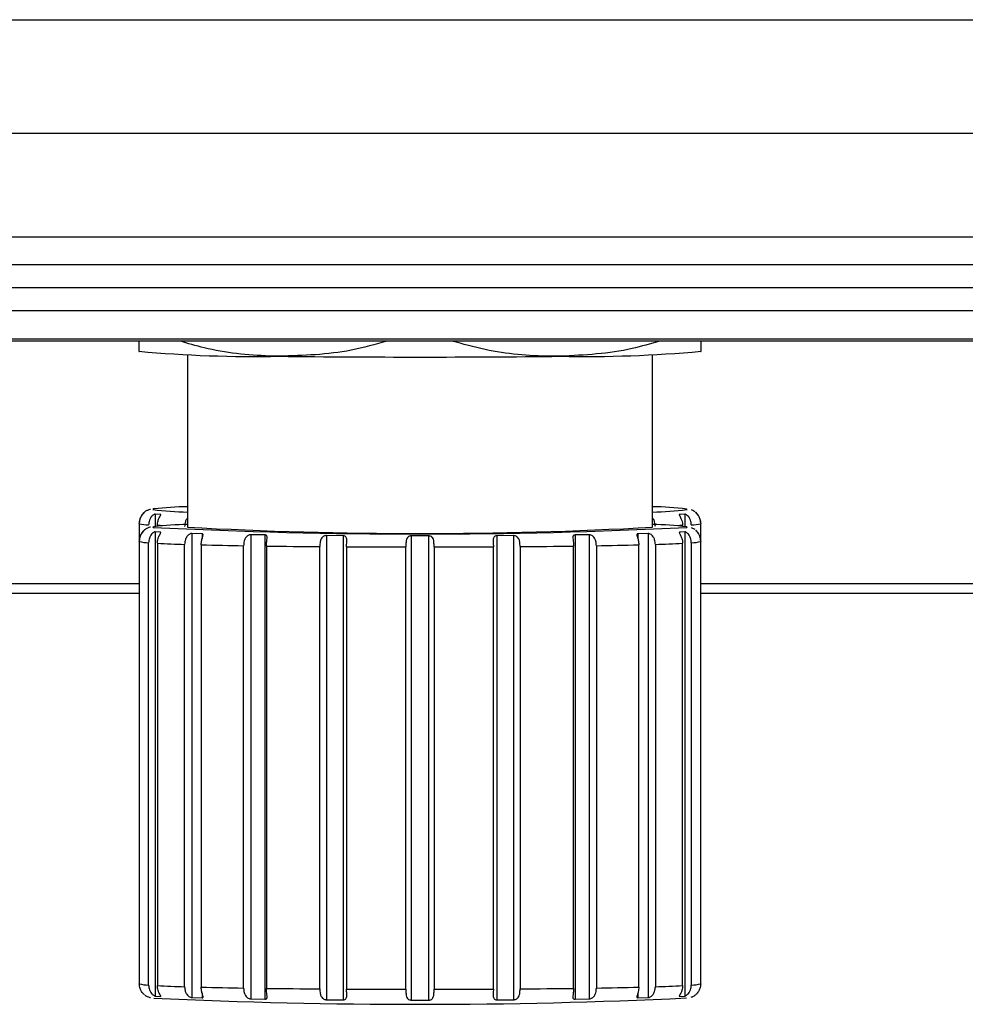
# Model space of a CAD drawing. Units: inches. Extents: x 0.1 to 16.9, y 0.1 to 10.9.
# Drawn here: x 11.4 to 11.5, y 6.4 to 6.5 of the extents above; entities that cross this region are included whole.
import ezdxf

# ---------------------------------------------------------------- set-up
doc = ezdxf.new("R2010")
doc.units = ezdxf.units.IN
doc.header["$MEASUREMENT"] = 0

msp = doc.modelspace()

# ---------------------------------------------------------------- linework, layer by layer
at = {"color": 7, "linetype": 'Continuous', "lineweight": 25}
for p, q in [((11.22945408401509, 6.511134491537375), (11.64704856107577, 6.511134491537376)), ((11.22945408401509, 6.499826233629062), (11.64704856107578, 6.499826233629059)), ((11.22515785725627, 6.489517579675431), (11.65134478783459, 6.489517579675432)), ((11.65134478783459, 6.486713131714169), (11.22515785725627, 6.486713131714174)), ((11.17938927140443, 6.484441277148013), (11.69711337368644, 6.484441277148012)), ((11.17938927140442, 6.482176318511709), (11.69711337368644, 6.482176318511712)), ((11.70000512987656, 6.479123831530331), (11.1764975152143, 6.479123831530337)), ((11.17671577002363, 6.479324295201859), (11.69978687506724, 6.479324295201855)), ((11.46025132254544, 6.478085873441128), (11.4602686399879, 6.478075883453456)), ((11.51623400510299, 6.478075883453456), (11.51625132254544, 6.478085873441128)), ((11.46508465587878, 6.477776658853799), (11.46508465587878, 6.460574480332277)), ((11.51141798921211, 6.460574480332277), (11.51141798921211, 6.477776658853799)), ((11.51485132254544, 6.46235058532626), (11.51481362141757, 6.462379322207298)), ((11.51483410178586, 6.462331159824353), (11.51485132254544, 6.46235058532626)), ((11.46239827844008, 6.461852207887158), (11.4618640866231, 6.461885579851804)), ((11.4618640866231, 6.461885579851804), (11.4618640866231, 6.460642634962755)), ((11.46239827844008, 6.461852207887158), (11.46239827844008, 6.46177365328322)), ((11.51463855846779, 6.461885579851804), (11.51410436665081, 6.461852207887158)), ((11.51410436665081, 6.461852207887158), (11.51410436665081, 6.461770912598066)), ((11.51463855846779, 6.461885579851804), (11.51463855846779, 6.460642634962755)), ((11.46028628728142, 6.460922479280101), (11.46028628728142, 6.459203163269675)), ((11.46208726431096, 6.460748457402283), (11.46208726431096, 6.460671832116889)), ((11.51441538077993, 6.460671832116889), (11.51441538077993, 6.460748457402283)), ((11.51485132254544, 6.460574480332277), (11.51481362141757, 6.460603217213315)), ((11.51483410178586, 6.460555054830371), (11.51485132254544, 6.460574480332277)), ((11.51621635780947, 6.459203163269673), (11.51621635780947, 6.460922479280101)), ((11.46239827844008, 6.460076102893175), (11.46186408662309, 6.460109474857822)), ((11.46186408662309, 6.460109474857822), (11.46186408662309, 6.413862973590994)), ((11.46239827844008, 6.460076102893175), (11.46239827844008, 6.459997548289237)), ((11.46654025093688, 6.459923187035947), (11.4655241577199, 6.459951574924651)), ((11.4655241577199, 6.459951574924651), (11.4655241577199, 6.413705073657824)), ((11.46654025093688, 6.459923187035947), (11.46654025093688, 6.45940269056638)), ((11.47280745439266, 6.459803736072158), (11.47140892205929, 6.459824361080582)), ((11.47140892205929, 6.459824361080582), (11.47140892205929, 6.413577859813754)), ((11.47280745439266, 6.459803736072158), (11.47280745439266, 6.413557234805331)), ((11.48058641126699, 6.459729442694406), (11.47894233790617, 6.459740285903021)), ((11.47894233790617, 6.459740285903021), (11.47894233790617, 6.413493784636194)), ((11.48058641126699, 6.459729442694406), (11.48058641126699, 6.413482941427578)), ((11.48738698202906, 6.459707579256136), (11.48738698202906, 6.413461077989307)), ((11.48911566306177, 6.459707579256139), (11.48911566306183, 6.41346107798931)), ((11.49756030718471, 6.459740285903021), (11.4959162338239, 6.459729442694406)), ((11.4959162338239, 6.459729442694406), (11.4959162338239, 6.413482941427578)), ((11.49756030718471, 6.459740285903021), (11.49756030718471, 6.413493784636194)), ((11.5050937230316, 6.459824361080582), (11.50369519069823, 6.459803736072158)), ((11.50369519069823, 6.459803736072158), (11.50369519069823, 6.413557234805331)), ((11.5050937230316, 6.459824361080582), (11.5050937230316, 6.413577859813754)), ((11.51097848737099, 6.459951574924651), (11.50996239415401, 6.459923187035947)), ((11.50996239415401, 6.459923187035947), (11.50996239415401, 6.459403871127952)), ((11.51097848737099, 6.459951574924651), (11.51097848737099, 6.413705073657824)), ((11.51463855846779, 6.460109474857822), (11.51410436665081, 6.460076102893175)), ((11.51410436665081, 6.460076102893175), (11.51410436665081, 6.459994807604083)), ((11.51463855846779, 6.460109474857822), (11.51463855846779, 6.413862973590994)), ((11.46028628728142, 6.459146374286117), (11.46028628728142, 6.415080455172287)), ((11.46122272274738, 6.414960442827336), (11.46122272274738, 6.459026361941166)), ((11.46208726431096, 6.458972352408301), (11.46208726431096, 6.414906433294471)), ((11.4648049058809, 6.414798168594018), (11.4648049058809, 6.458864087707847)), ((11.4664493616562, 6.458818144455057), (11.4664493616562, 6.414752225341227)), ((11.47068218763834, 6.414666305988478), (11.47068218763834, 6.458732225102307)), ((11.47294558683648, 6.45869884537528), (11.47294558683648, 6.414632926261451)), ((11.47827925873184, 6.414577762641288), (11.47827925873184, 6.458643681755118)), ((11.48094004406929, 6.458626132994105), (11.48094004406929, 6.414560213880275)), ((11.48685246491088, 6.414541205792188), (11.48685246491088, 6.458607124906019)), ((11.48965018018001, 6.458607124906019), (11.48965018018001, 6.414541205792188)), ((11.4955626010216, 6.414560213880275), (11.4955626010216, 6.458626132994105)), ((11.49822338635904, 6.458643681755118), (11.49822338635904, 6.414577762641288)), ((11.5035570582544, 6.414632926261451), (11.5035570582544, 6.45869884537528)), ((11.50582045745255, 6.458732225102307), (11.50582045745255, 6.414666305988478)), ((11.51005328343468, 6.414752225341227), (11.51005328343468, 6.458818144455057)), ((11.51169773920999, 6.458864087707847), (11.51169773920999, 6.414798168594018)), ((11.51441538077993, 6.414906433294471), (11.51441538077993, 6.458972352408301)), ((11.51527992234351, 6.459026361941166), (11.51527992234351, 6.414960442827336)), ((11.51621635780947, 6.415080455172287), (11.51621635780947, 6.459146374286117)), ((11.41623651203114, 6.454968898694383), (11.46028628728142, 6.454968898694382)), ((11.51621635780947, 6.454968898694382), (11.56028628728142, 6.454968898694382)), ((11.41623651203114, 6.454004483252739), (11.46028628728142, 6.454004483252739)), ((11.51621635780947, 6.454004483252739), (11.56028628728142, 6.454004483252739)), ((11.46186408662309, 6.413862973590994), (11.46239827844008, 6.413829601626349)), ((11.46239827844008, 6.413905177305764), (11.46239827844008, 6.413829601626349)), ((11.4655241577199, 6.413705073657824), (11.46654025093688, 6.41367668576912)), ((11.46654025093688, 6.414170805934939), (11.46654025093688, 6.41367668576912)), ((11.47140892205929, 6.413577859813754), (11.47280745439266, 6.413557234805331)), ((11.47894233790617, 6.413493784636194), (11.48058641126699, 6.413482941427578)), ((11.4959162338239, 6.413482941427578), (11.49756030718471, 6.413493784636194)), ((11.50369519069823, 6.413557234805331), (11.5050937230316, 6.413577859813754)), ((11.50996239415401, 6.414171974124475), (11.50996239415401, 6.41367668576912)), ((11.50996239415401, 6.41367668576912), (11.51097848737099, 6.413705073657824)), ((11.51410436665081, 6.413902430543723), (11.51410436665081, 6.413829601626349)), ((11.51410436665081, 6.413829601626349), (11.51463855846779, 6.413862973590994))]:
    msp.add_line(p, q, dxfattribs=at)
at = {"color": 7, "linetype": 'Continuous', "lineweight": 25, "flags": 128}
for points in [[(11.46174140984373, 6.462394985038713), (11.46165132254544, 6.46235058532626), (11.46166014710369, 6.462336678537326)], [(11.46174140984373, 6.460618880044731), (11.46165132254544, 6.460574480332277), (11.46166014710369, 6.460560573543343)], [(11.46264721396479, 6.460720839159447), (11.4623636113746, 6.460734311847274), (11.46208726431096, 6.460748457402283)], [(11.51441538077993, 6.460748457402283), (11.51413903371629, 6.460734311847274), (11.5138554311259, 6.460720839159437)]]:
    msp.add_lwpolyline(points, dxfattribs=at)
at = {"color": 7, "linetype": 'Continuous', "lineweight": 25}
for centre, radius, start, end in [((11.47183362110678, 6.608185100314881), 0.1306038191824096, 264.9121720115737, 271.0607040613849), ((11.50466902398411, 6.608185100314923), 0.1306038191824514, 268.9392959386195, 275.0878279884279), ((11.48825132254544, 7.748923616814532), 1.271397038757636, 269.3690742545485, 270.6309257454532), ((11.46565228882115, 6.428619862059523), 0.03400079273539697, 90.95658013374666, 96.60496148473717), ((11.51101490616845, 6.432345206323046), 0.03027339350803818, 82.79150523227311, 89.23709776264262), ((11.46534052502179, 6.489017687787719), 0.02693364877322787, 262.1461836519956, 269.4556830139128), ((11.51110831104823, 6.490238530351281), 0.02815497906850337, 270.6302121388439, 277.6043418886049), ((11.461375695052, 6.465709510989814), 0.004909427856727227, 257.1792777422233, 268.2144383117826), ((11.48830241396296, 6.993283895274051), 0.5333891149050572, 267.1369402565745, 272.8511667419607), ((11.46565228882118, 6.426843757065079), 0.0340007927358584, 90.9565801337726, 96.6049614846863), ((11.48825132254544, 6.888550779255969), 0.4286028544992042, 266.9015619259561, 273.0984380740452), ((11.51101490616845, 6.430569101329064), 0.0302733935080373, 82.7915052322729, 89.23709776264259), ((11.51512695003889, 6.465709510989792), 0.00490942785670547, 271.7855616881646, 282.8207222577729), ((11.46137569505204, 6.463933405996169), 0.004909427857066281, 257.1792777426976, 268.2144383114913), ((11.46853175193598, 6.586577739342803), 0.1277680171069941, 267.1088329142141, 268.3285109530805), ((11.47841260404362, 6.943880274337012), 0.4852096340902957, 268.5871822881198, 269.087118344662), ((11.48566525337772, 7.430661496399377), 0.9720458759249542, 269.250237023329, 269.5646394851713), ((11.4881547300952, 7.783205393814402), 1.32459890906255, 269.6879258310779, 269.9436702609547), ((11.48834791499569, 7.783205393815209), 1.324598909063357, 270.0563297390469, 270.3120741689236), ((11.49083739171319, 7.430661496396873), 0.9720458759224494, 270.4353605148299, 270.7497629766732), ((11.4980900410473, 6.943880274335522), 0.485209634088806, 270.9128816553393, 271.4128177118828), ((11.5079708931549, 6.586577739342748), 0.1277680171069393, 271.6714890469243, 272.8911670857903), ((11.51512695003884, 6.463933405996191), 0.00490942785708877, 271.7855616885644, 282.8207222573071), ((11.46137569505203, 6.419867486882286), 0.004909427857013263, 257.1792777426429, 268.2144383115548), ((11.46853175193578, 6.542511820225023), 0.1277680171030393, 267.1088329142147, 268.3285109531187), ((11.47841260404302, 6.899814355198565), 0.4852096340656716, 268.5871822881192, 269.0871183446868), ((11.48566525337555, 7.38659557707557), 0.9720458757149659, 269.2502370232951, 269.5646394852054), ((11.48815473009609, 7.739139474979507), 1.324598909341485, 269.687925831105, 269.9436702609279), ((11.48834791499479, 7.739139474980314), 1.324598909342293, 270.0563297390738, 270.3120741688967), ((11.49083739171537, 7.386595577073066), 0.9720458757124611, 270.4353605147957, 270.7497629767069), ((11.49809004104786, 6.899814355198998), 0.4852096340661052, 270.9128816553157, 271.4128177118826), ((11.5079708931551, 6.54251182022497), 0.1277680171029861, 271.6714890468844, 272.8911670857881), ((11.51512695003885, 6.41986748688231), 0.004909427857036175, 271.7855616884592, 282.8207222573192), ((11.48813269456406, 6.972939109202439), 0.5598972506157616, 267.2985917896926, 272.7305636322779)]:
    msp.add_arc(centre, radius, start, end, dxfattribs=at)
for points, knots in [([(11.46025132254544, 6.479123831530333), (11.46025132254544, 6.479065826948482), (11.46025132254544, 6.478557296275943), (11.46025132254544, 6.478172019991764), (11.46025132254544, 6.478133567994317), (11.46025132254544, 6.478119798577165)], [0, 0, 0, 0, 0.07633577682141052, 0.6692416820584087, 1, 1, 1, 1]), ([(11.47425132254545, 6.477603660956966), (11.47391948211146, 6.477610887464188), (11.47140690791628, 6.477665603929418), (11.46805294112393, 6.478013202739556), (11.4651345988454, 6.478884773223336), (11.46433414268342, 6.479123831530333)], [0, 0, 0, 0, 0.09944919061944267, 0.7529928378004931, 1, 1, 1, 1]), ([(11.48502257385467, 6.479123831530333), (11.48381712038632, 6.478783519090095), (11.48029232193573, 6.477788430690953), (11.47664879307035, 6.477676989881952), (11.47425132254545, 6.477603660956966)], [0, 0, 0, 0, 0.3419921692702321, 1, 1, 1, 1]), ([(11.50225132254544, 6.477603660956966), (11.50191946248754, 6.4776030017807), (11.49940673970725, 6.477598010739505), (11.49574620279132, 6.477917691936239), (11.49252945086408, 6.478816399338058), (11.49142905590238, 6.479123831530333)], [0, 0, 0, 0, 0.09100390436955867, 0.6890482242774121, 1, 1, 1, 1]), ([(11.51210851904822, 6.479123831530333), (11.51120595715279, 6.478852724091721), (11.50798243568968, 6.477884457370523), (11.50465040765578, 6.47772120435174), (11.50225132254544, 6.477603660956966)], [0, 0, 0, 0, 0.2799925192897085, 1, 1, 1, 1]), ([(11.51625132254544, 6.478119772947756), (11.51625132254544, 6.478133532969768), (11.51625132254544, 6.478171722468578), (11.51625132254544, 6.478554870128665), (11.51625132254544, 6.479062397487369), (11.51625132254544, 6.479123831530333)], [0, 0, 0, 0, 0.3311373482510545, 0.9190370012965537, 1, 1, 1, 1]), ([(11.46139943660841, 6.462350264569099), (11.46138237096974, 6.462347049848574), (11.46131456160938, 6.462334276336454), (11.46115526097871, 6.46226953652168), (11.46092694410529, 6.462187308842474), (11.46080669575259, 6.462068277775758), (11.46079128706591, 6.462053025072739)], [0, 0, 0, 0, 0.1554088607718393, 0.6175084122852058, 0.9509873283033045, 1, 1, 1, 1]), ([(11.46078698202906, 6.462058709528465), (11.46078304357749, 6.462055293246276), (11.46077516362483, 6.462048458036691), (11.46071701425476, 6.461996527663203), (11.46062675051225, 6.461903496173245), (11.4604929555243, 6.461729643349647), (11.46032971251528, 6.461417126358072), (11.46030245116919, 6.461142249288065), (11.46028628728142, 6.460979268263657)], [0, 0, 0, 0, 0.0978373947125536, 0.1957505442756991, 0.2974376637055689, 0.4487393952961242, 0.6731447331412266, 1, 1, 1, 1]), ([(11.46028628728142, 6.460922479280101), (11.46030129172598, 6.461079460328047), (11.46032685685313, 6.461346930438915), (11.4604818673638, 6.461656105097862), (11.46061727509022, 6.461841827833056), (11.46071878175944, 6.461952545998101), (11.46077807404424, 6.462010169631629), (11.46078444591597, 6.4620197907857), (11.46078698202906, 6.462023620168293)], [0, 0, 0, 0, 0.314975244054691, 0.5366664610149992, 0.6859465746831361, 0.8034889566854244, 0.9217852699352567, 1, 1, 1, 1]), ([(11.4618640866231, 6.461885579851804), (11.46184967387225, 6.461883272563578), (11.46181346247442, 6.461877475604152), (11.4617137774188, 6.46182502865533), (11.46157872500983, 6.46171860966843), (11.46142155531312, 6.461535675918896), (11.46126116583183, 6.461227190621792), (11.46123694072172, 6.460959548776093), (11.46122272274738, 6.460802466935148)], [0, 0, 0, 0, 0.07821473002792005, 0.1965110432821908, 0.3140534252889371, 0.4633335389630565, 0.6850247559299284, 1, 1, 1, 1]), ([(11.46208726431096, 6.460748457402283), (11.46210158648617, 6.460905532733601), (11.46212598913758, 6.461173163487962), (11.46226044716883, 6.461483268771384), (11.46236083827324, 6.461669749586063), (11.46241886302271, 6.461780980635313), (11.46243195859472, 6.46183883699157), (11.46240786721717, 6.461848401178468), (11.46239827844008, 6.461852207887158)], [0, 0, 0, 0, 0.3149752440670617, 0.5366664610360881, 0.6859465747101792, 0.8034889567169763, 0.9217852699714713, 1, 1, 1, 1]), ([(11.46508465587878, 6.461471153065858), (11.46506662156055, 6.461453027245769), (11.46497004877293, 6.461355964470667), (11.46484345063607, 6.461075079944801), (11.46481926156078, 6.46080216291061), (11.4648049058809, 6.46064019270183)], [0, 0, 0, 0, 0.08537749632971951, 0.457191822733242, 0.9999999999999999, 0.9999999999999999, 0.9999999999999999, 0.9999999999999999]), ([(11.51169773920999, 6.46064019270183), (11.51168453436243, 6.460796222750451), (11.51166203545518, 6.461062072513524), (11.51153931656913, 6.461343002222822), (11.51144066710066, 6.461446702753195), (11.51141798921211, 6.461470541797715)], [0, 0, 0, 0, 0.5224835832675662, 0.890226838024054, 0.9999999999999999, 0.9999999999999999, 0.9999999999999999, 0.9999999999999999]), ([(11.51410436665081, 6.461852207887158), (11.5140930754165, 6.461846840903354), (11.51407048264766, 6.461836102039824), (11.51408591471986, 6.461778706052021), (11.51413561652039, 6.46168048442684), (11.5142330122232, 6.461501981163932), (11.51437384601872, 6.461186589605852), (11.51439991990337, 6.460911547491657), (11.51441538077993, 6.460748457402283)], [0, 0, 0, 0, 0.09782299478174158, 0.1957352266406564, 0.2974206662308294, 0.4487155713697823, 0.6731081456400618, 1, 1, 1, 1]), ([(11.51527992234351, 6.460802466935148), (11.51526570436917, 6.460959548776093), (11.51524147925905, 6.461227190621792), (11.51508108977777, 6.461535675918896), (11.51492392008105, 6.461718609668429), (11.51478886767208, 6.46182502865533), (11.51468918261647, 6.461877475604152), (11.51465297121864, 6.461883272563578), (11.51463855846779, 6.461885579851804)], [0, 0, 0, 0, 0.3149752440700628, 0.5366664610370091, 0.685946574711151, 0.803488956717809, 0.9217852699720791, 1, 1, 1, 1]), ([(11.51565483673635, 6.462104604894845), (11.51557931604663, 6.462152209308194), (11.51543226948633, 6.462244900003467), (11.51534273082571, 6.46227515485921), (11.5152991777454, 6.462289871319709)], [0, 0, 0, 0, 0.5135835178304056, 0.9999999999999999, 0.9999999999999999, 0.9999999999999999, 0.9999999999999999]), ([(11.51621635780947, 6.460979268263657), (11.51620135336491, 6.461136256156228), (11.51617578823776, 6.461403737929218), (11.51602077772709, 6.461711209233749), (11.51588537000067, 6.461893202363935), (11.51578386333144, 6.4619988608272), (11.51572457104665, 6.462050796673155), (11.51571819917491, 6.462056456729849), (11.51571566306183, 6.462058709528465)], [0, 0, 0, 0, 0.3149752440547234, 0.5366664610150266, 0.6859465746831955, 0.8034889566854941, 0.9217852699353527, 1, 1, 1, 1]), ([(11.51571566306183, 6.462023620168289), (11.5157196015134, 6.46201822828332), (11.51572748146605, 6.462007440338478), (11.51578563083613, 6.461950272794761), (11.51587589457863, 6.461852493656629), (11.51600968956659, 6.461674720053613), (11.51617293257561, 6.461360307519716), (11.5162001939217, 6.461085449191853), (11.51621635780947, 6.460922479280101)], [0, 0, 0, 0, 0.09783739471248587, 0.1957505442758424, 0.2974376637055384, 0.4487393952960835, 0.673144733141212, 1, 1, 1, 1]), ([(11.46139943660841, 6.460574159575116), (11.46138237096974, 6.460570944854592), (11.46131456160938, 6.460558171342472), (11.46115526097871, 6.460493431527696), (11.46092694410529, 6.460411203848492), (11.46080669575259, 6.460292172781776), (11.46079128706591, 6.460276920078757)], [0, 0, 0, 0, 0.1554088607718393, 0.6175084122852058, 0.9509873283033045, 1, 1, 1, 1]), ([(11.51565483673635, 6.460328499900863), (11.51557931604663, 6.460376104314211), (11.51543226948633, 6.460468795009485), (11.51534273082571, 6.460499049865227), (11.5152991777454, 6.460513766325726)], [0, 0, 0, 0, 0.5135835178304056, 0.9999999999999999, 0.9999999999999999, 0.9999999999999999, 0.9999999999999999]), ([(11.46078698202906, 6.460282604534482), (11.46078304357749, 6.460279188252293), (11.46077516362483, 6.460272353042709), (11.46071701425476, 6.460220422669221), (11.46062675051225, 6.460127391179261), (11.4604929555243, 6.459953538355665), (11.46032971251527, 6.459641021364089), (11.46030245116919, 6.459366144294083), (11.46028628728142, 6.459203163269675)], [0, 0, 0, 0, 0.0978373947125536, 0.1957505442756991, 0.2974376637055689, 0.4487393952961242, 0.6731447331412266, 1, 1, 1, 1]), ([(11.46028628728142, 6.459146374286117), (11.46030129172598, 6.459303355334065), (11.46032685685313, 6.459570825444933), (11.4604818673638, 6.459880000103878), (11.46061727509021, 6.460065722839072), (11.46071878175944, 6.460176441004118), (11.46077807404424, 6.460234064637646), (11.46078444591597, 6.460243685791718), (11.46078698202906, 6.46024751517431)], [0, 0, 0, 0, 0.314975244054691, 0.5366664610149992, 0.6859465746831361, 0.8034889566854244, 0.9217852699352567, 1, 1, 1, 1]), ([(11.46186408662309, 6.460109474857822), (11.46184967387225, 6.460107167569596), (11.46181346247442, 6.46010137061017), (11.4617137774188, 6.460048923661346), (11.46157872500983, 6.459942504674446), (11.46142155531312, 6.459759570924913), (11.46126116583183, 6.459451085627808), (11.46123694072172, 6.459183443782109), (11.46122272274738, 6.459026361941166)], [0, 0, 0, 0, 0.07821473002792005, 0.1965110432821908, 0.3140534252889371, 0.4633335389630565, 0.6850247559299284, 1, 1, 1, 1]), ([(11.46208726431096, 6.458972352408301), (11.46210158648617, 6.459129427739619), (11.46212598913758, 6.459397058493979), (11.46226044716883, 6.459707163777401), (11.46236083827324, 6.45989364459208), (11.46241886302271, 6.460004875641331), (11.46243195859472, 6.460062731997587), (11.46240786721717, 6.460072296184486), (11.46239827844008, 6.460076102893175)], [0, 0, 0, 0, 0.3149752440670617, 0.5366664610360881, 0.6859465747101792, 0.8034889567169763, 0.9217852699714713, 1, 1, 1, 1]), ([(11.4655241577199, 6.459951574924651), (11.46549243825813, 6.459947936699318), (11.46542891506598, 6.459940650583031), (11.46530615964833, 6.45988763606164), (11.46516442572529, 6.459793178375393), (11.4649994316039, 6.459617543191666), (11.4648396824292, 6.459302882203599), (11.46481785812284, 6.459027513141076), (11.4648049058809, 6.458864087707847)], [0, 0, 0, 0, 0.09764126091975199, 0.1955419238973857, 0.2972061845246199, 0.44841499294335, 0.6726465278444245, 1, 1, 1, 1]), ([(11.4664493616562, 6.458818144455057), (11.46646159960776, 6.458975305175634), (11.4664824510819, 6.459243081419368), (11.46658319494479, 6.459553942863158), (11.46663874244645, 6.459740925011359), (11.46664760540939, 6.459852371100702), (11.4666132223828, 6.459910159019033), (11.46656102598784, 6.459919477945194), (11.46654025093688, 6.459923187035947)], [0, 0, 0, 0, 0.3149752440670592, 0.5366664610360512, 0.6859465747101166, 0.8034889567169895, 0.9217852699714559, 1, 1, 1, 1]), ([(11.47140892205929, 6.459824361080582), (11.47136726698538, 6.459820477722266), (11.4712838982352, 6.459812705542338), (11.47114538597861, 6.459758778012842), (11.47099772067823, 6.459663320794206), (11.47084093913095, 6.459486526127508), (11.47070713446777, 6.459170932036902), (11.47069147526714, 6.458895554361114), (11.47068218763834, 6.458732225102307)], [0, 0, 0, 0, 0.09777139514990339, 0.1956803398158692, 0.2973597620396485, 0.4486302111630268, 0.6729770534905295, 1, 1, 1, 1]), ([(11.47294558683648, 6.45869884537528), (11.47295454262843, 6.458856074232506), (11.47296980183771, 6.45912396656998), (11.47302697002103, 6.459435335691788), (11.47303223654344, 6.459622513353527), (11.47299107015129, 6.459733855589231), (11.4729125741763, 6.459791280608157), (11.47283738211076, 6.459800189987848), (11.47280745439266, 6.459803736072158)], [0, 0, 0, 0, 0.314975244067043, 0.5366664610360672, 0.6859465747101524, 0.8034889567170349, 0.9217852699714644, 1, 1, 1, 1]), ([(11.47894233790617, 6.459740285903021), (11.4788948457589, 6.459736112124448), (11.4787998181406, 6.459727760759854), (11.47865916378863, 6.459672906576811), (11.47852004653982, 6.45957649993705), (11.47838684650019, 6.459398723442844), (11.47829197988755, 6.459082398827128), (11.47828399404782, 6.458806989555598), (11.47827925873184, 6.458643681755118)], [0, 0, 0, 0, 0.09782299478179017, 0.1957352266407388, 0.2974206662308175, 0.4487155713698441, 0.6731081456401057, 1, 1, 1, 1]), ([(11.48094004406929, 6.458626132994105), (11.4809448410463, 6.458783406065682), (11.48095301431301, 6.459051373737201), (11.48096101079667, 6.459362952359611), (11.48091548081592, 6.459550000576679), (11.48082831472197, 6.459660930230926), (11.48071338953152, 6.459717733412089), (11.48062256211865, 6.459726109048843), (11.48058641126699, 6.459729442694406)], [0, 0, 0, 0, 0.3149752440700497, 0.5366664610369752, 0.685946574711099, 0.803488956717799, 0.9217852699721584, 1, 1, 1, 1]), ([(11.48738698202906, 6.459707579256136), (11.4873383178893, 6.459703095228517), (11.48724095192947, 6.459694123701325), (11.48711194705737, 6.459638394406874), (11.48699500036319, 6.459541156888442), (11.48689842155727, 6.459362627858607), (11.486851729511, 6.459045849533315), (11.48685219117784, 6.458770428474233), (11.48685246491088, 6.458607124906019)], [0, 0, 0, 0, 0.09783739471256797, 0.1957505442758829, 0.2974376637055516, 0.4487393952962037, 0.6731447331412778, 0.9999999999999999, 0.9999999999999999, 0.9999999999999999, 0.9999999999999999]), ([(11.48965018018001, 6.458607124906019), (11.48965034878056, 6.458764413941635), (11.48965063604841, 6.45903240881328), (11.48960867808086, 6.459343878251499), (11.48951680838869, 6.459530484736636), (11.48939217501754, 6.45964073346796), (11.48925207028999, 6.459696716742823), (11.48915449834979, 6.459704486686642), (11.48911566306177, 6.459707579256139)], [0, 0, 0, 0, 0.3149752440546813, 0.5366664610150247, 0.6859465746832896, 0.8034889566855077, 0.921785269935384, 1, 1, 1, 1]), ([(11.4959162338239, 6.459729442694406), (11.49588008297223, 6.459726109048843), (11.49578925555937, 6.459717733412089), (11.49567433036892, 6.459660930230926), (11.49558716427497, 6.459550000576679), (11.49554163429422, 6.459362952359611), (11.49554963077787, 6.459051373737201), (11.49555780404459, 6.458783406065682), (11.4955626010216, 6.458626132994105)], [0, 0, 0, 0, 0.07821473002802726, 0.1965110432822692, 0.3140534252889537, 0.4633335389631092, 0.685024755929999, 0.9999999999999999, 0.9999999999999999, 0.9999999999999999, 0.9999999999999999]), ([(11.49822338635904, 6.458643681755118), (11.49821891007933, 6.458800956941798), (11.49821128322854, 6.459068928217111), (11.49812347794799, 6.459379980474058), (11.49799426138998, 6.459565876179799), (11.49784436072436, 6.459675242300209), (11.49769279088664, 6.459730287858352), (11.49759802544047, 6.4597374394487), (11.49756030718471, 6.459740285903021)], [0, 0, 0, 0, 0.3149752440670617, 0.5366664610360771, 0.6859465747101267, 0.8034889567170552, 0.9217852699715312, 1, 1, 1, 1]), ([(11.50369519069823, 6.459803736072158), (11.50365820594625, 6.459798703265142), (11.50358413818546, 6.45978862428053), (11.50351392384461, 6.459731692792833), (11.50347229550239, 6.45963351315647), (11.50347270810283, 6.459454537240615), (11.5035308655836, 6.459137814109519), (11.50354730300766, 6.458862335702214), (11.5035570582544, 6.45869884537528)], [0, 0, 0, 0, 0.09764126091974597, 0.1955419238974614, 0.2972061845246537, 0.4484149929433404, 0.6726465278444197, 1, 1, 1, 1]), ([(11.50582045745255, 6.458732225102307), (11.50581177446203, 6.458889457982702), (11.50579698006189, 6.459157357175002), (11.50567192246097, 6.459467725090202), (11.50551800765411, 6.459652710545122), (11.50535751301559, 6.459761078762738), (11.50520931477946, 6.459815160584012), (11.50512663212943, 6.459821741689082), (11.5050937230316, 6.459824361080582)], [0, 0, 0, 0, 0.31497524406703, 0.5366664610360188, 0.6859465747101466, 0.8034889567169741, 0.9217852699715197, 1, 1, 1, 1]), ([(11.50996239415401, 6.459923187035947), (11.50993699152206, 6.459917942517333), (11.50988615052051, 6.459907446101858), (11.50985734666126, 6.459850122332489), (11.5098616057478, 6.459751754205366), (11.50991304812193, 6.459572821328023), (11.510017688059, 6.459256635241809), (11.51004003138447, 6.458981393242679), (11.51005328343468, 6.458818144455057)], [0, 0, 0, 0, 0.09777139514988277, 0.195680339815946, 0.2973597620396117, 0.4486302111630137, 0.6729770534905478, 0.9999999999999999, 0.9999999999999999, 0.9999999999999999, 0.9999999999999999]), ([(11.51169773920999, 6.458864087707847), (11.51168569946026, 6.45902125396584), (11.51166518568974, 6.459289039644432), (11.51151511727776, 6.459598523045551), (11.51135157047574, 6.459782487879919), (11.51119619219778, 6.459889840584534), (11.51106587223913, 6.45994302698606), (11.51100336593913, 6.459949141317126), (11.51097848737099, 6.459951574924651)], [0, 0, 0, 0, 0.314975244067058, 0.5366664610361125, 0.6859465747101233, 0.8034889567170138, 0.9217852699714981, 0.9999999999999999, 0.9999999999999999, 0.9999999999999999, 0.9999999999999999]), ([(11.51410436665081, 6.460076102893175), (11.5140930754165, 6.460070735909373), (11.51407048264766, 6.460059997045842), (11.51408591471986, 6.460002601058038), (11.51413561652038, 6.459904379432858), (11.5142330122232, 6.459725876169951), (11.51437384601872, 6.459410484611869), (11.51439991990337, 6.459135442497675), (11.51441538077993, 6.458972352408301)], [0, 0, 0, 0, 0.09782299478174158, 0.1957352266406564, 0.2974206662308294, 0.4487155713697823, 0.6731081456400618, 1, 1, 1, 1]), ([(11.51527992234351, 6.459026361941166), (11.51526570436917, 6.459183443782109), (11.51524147925905, 6.459451085627809), (11.51508108977776, 6.459759570924913), (11.51492392008105, 6.459942504674446), (11.51478886767208, 6.460048923661348), (11.51468918261647, 6.46010137061017), (11.51465297121864, 6.460107167569596), (11.51463855846779, 6.460109474857822)], [0, 0, 0, 0, 0.3149752440700628, 0.5366664610370091, 0.685946574711151, 0.803488956717809, 0.9217852699720791, 1, 1, 1, 1]), ([(11.51621635780947, 6.459203163269675), (11.51620135336491, 6.459360151162245), (11.51617578823776, 6.459627632935236), (11.51602077772709, 6.459935104239766), (11.51588537000067, 6.460117097369952), (11.51578386333144, 6.460222755833217), (11.51572457104665, 6.460274691679173), (11.51571819917491, 6.460280351735866), (11.51571566306183, 6.460282604534482)], [0, 0, 0, 0, 0.3149752440547234, 0.5366664610150266, 0.6859465746831955, 0.8034889566854941, 0.9217852699353527, 1, 1, 1, 1]), ([(11.51571566306183, 6.460247515174308), (11.5157196015134, 6.460242123289337), (11.51572748146605, 6.460231335344496), (11.51578563083613, 6.460174167800777), (11.51587589457863, 6.460076388662645), (11.51600968956659, 6.459898615059631), (11.51617293257561, 6.459584202525734), (11.51620019392169, 6.459309344197871), (11.51621635780947, 6.459146374286117)], [0, 0, 0, 0, 0.09783739471248587, 0.1957505442758424, 0.2974376637055384, 0.4487393952960835, 0.673144733141212, 1, 1, 1, 1]), ([(11.46078698202906, 6.41400101390748), (11.46078304357749, 6.41400443018967), (11.46077516362484, 6.414011265399253), (11.46071701425476, 6.414063195772742), (11.46062675051225, 6.4141562272627), (11.4604929555243, 6.414330080086298), (11.46032971251528, 6.414642597077874), (11.46030245116919, 6.41491747414788), (11.46028628728142, 6.415080455172287)], [0, 0, 0, 0, 0.09783739471239071, 0.1957505442757133, 0.2974376637054065, 0.4487393952960899, 0.6731447331410849, 1, 1, 1, 1]), ([(11.46122272274738, 6.414960442827336), (11.46123694072172, 6.41480355572776), (11.46126116583183, 6.414536245689599), (11.46142155531312, 6.414228085023227), (11.46157872500983, 6.414043302907382), (11.4617137774188, 6.413933345265972), (11.46181346247442, 6.413876232735328), (11.46184967387225, 6.41386674848398), (11.46186408662309, 6.413862973590994)], [0, 0, 0, 0, 0.3149752440700596, 0.5366664610369406, 0.6859465747110545, 0.8034889567177955, 0.9217852699720326, 1, 1, 1, 1]), ([(11.46239827844008, 6.413829601626349), (11.46240956967439, 6.413833040586382), (11.46243216244322, 6.41383992164357), (11.46241673037103, 6.413891607530871), (11.4623670285705, 6.413984181456843), (11.46226963286768, 6.414157277239624), (11.46212879907217, 6.41446881752766), (11.46210272518752, 6.414743535443229), (11.46208726431096, 6.414906433294471)], [0, 0, 0, 0, 0.0978229947818006, 0.1957352266408121, 0.2974206662308237, 0.4487155713698218, 0.673108145640121, 0.9999999999999999, 0.9999999999999999, 0.9999999999999999, 0.9999999999999999]), ([(11.4648049058809, 6.414798168594018), (11.46481694563062, 6.414641365911494), (11.46483745940114, 6.414374199706225), (11.46498752781312, 6.414067037143869), (11.46515107461515, 6.413883286112855), (11.46530645289311, 6.413774262189161), (11.46543677285176, 6.413717889111219), (11.46549927915176, 6.413708722231511), (11.4655241577199, 6.413705073657824)], [0, 0, 0, 0, 0.314975244067014, 0.5366664610360776, 0.685946574710083, 0.8034889567169723, 0.9217852699715565, 1, 1, 1, 1]), ([(11.46654025093688, 6.41367668576912), (11.46656565356883, 6.413680239229799), (11.46661649457038, 6.413687351150334), (11.46664529842963, 6.413739051781174), (11.46664103934308, 6.413831425186526), (11.46658959696895, 6.41400399325269), (11.46648495703189, 6.414314747313065), (11.46646261370642, 6.414589353600551), (11.4664493616562, 6.414752225341227)], [0, 0, 0, 0, 0.09777139514982444, 0.1956803398158042, 0.2973597620395581, 0.448630211162829, 0.6729770534901867, 0.9999999999999999, 0.9999999999999999, 0.9999999999999999, 0.9999999999999999]), ([(11.47068218763834, 6.414666305988478), (11.47069087062886, 6.414509569928355), (11.470705665029, 6.414242517236795), (11.47083072262991, 6.41393623918852), (11.47098463743678, 6.413753508778059), (11.47114513207529, 6.413645500367363), (11.47129333031143, 6.41359002270917), (11.47137601296145, 6.413581322603465), (11.47140892205929, 6.413577859813754)], [0, 0, 0, 0, 0.3149752440670606, 0.5366664610360614, 0.6859465747101229, 0.803488956717098, 0.9217852699715513, 1, 1, 1, 1]), ([(11.47280745439266, 6.413557234805331), (11.47284443914463, 6.41356097990733), (11.47291850690542, 6.413568480060885), (11.47298872124628, 6.41362042808549), (11.47303034958849, 6.413712853794341), (11.47302993698805, 6.41388513149573), (11.47297177950729, 6.414195369339807), (11.47295534208322, 6.41446996175261), (11.47294558683648, 6.414632926261451)], [0, 0, 0, 0, 0.09764126091990492, 0.1955419238974657, 0.2972061845247234, 0.4484149929433577, 0.6726465278444848, 0.9999999999999999, 0.9999999999999999, 0.9999999999999999, 0.9999999999999999]), ([(11.47827925873184, 6.414577762641288), (11.47828373501155, 6.414421068887451), (11.47829136186234, 6.414154088278905), (11.4783791671429, 6.413848494572376), (11.47850838370091, 6.413666674412736), (11.47865828436653, 6.413559663904835), (11.47880985420425, 6.413505149983512), (11.47890461965042, 6.413497020363084), (11.47894233790617, 6.413493784636194)], [0, 0, 0, 0, 0.3149752440670263, 0.5366664610360605, 0.6859465747101414, 0.8034889567170808, 0.9217852699715494, 1, 1, 1, 1]), ([(11.48058641126699, 6.413482941427578), (11.48062256211865, 6.413485689963226), (11.48071338953152, 6.413492595537249), (11.48082831472197, 6.413545351835551), (11.48091548081592, 6.413650798809615), (11.48096101079667, 6.413831466457924), (11.48095301431301, 6.414136533798991), (11.4809448410463, 6.414403518011332), (11.48094004406929, 6.414560213880275)], [0, 0, 0, 0, 0.07821473002806596, 0.1965110432822504, 0.3140534252889652, 0.4633335389630289, 0.6850247559299998, 0.9999999999999999, 0.9999999999999999, 0.9999999999999999, 0.9999999999999999]), ([(11.48685246491088, 6.414541205792188), (11.48685229631033, 6.414384525887288), (11.48685200904248, 6.414117568875074), (11.48689396701003, 6.413812392349816), (11.48698583670219, 6.413631282969574), (11.48711047007335, 6.413525155072585), (11.48725057480088, 6.413471578867973), (11.48734814674106, 6.413464067601021), (11.48738698202906, 6.413461077989307)], [0, 0, 0, 0, 0.3149752440669515, 0.5366664610359075, 0.6859465747100224, 0.8034889567168537, 0.9217852699713599, 1, 1, 1, 1]), ([(11.48911566306183, 6.41346107798931), (11.48916432720158, 6.413465402128849), (11.48926169316142, 6.413474053756081), (11.48939069803351, 6.413527422378838), (11.4895076447277, 6.413620995488497), (11.48960422353361, 6.413794092885274), (11.48965091557989, 6.414104244085456), (11.48965045391305, 6.414378558424242), (11.48965018018001, 6.414541205792188)], [0, 0, 0, 0, 0.09783739471257863, 0.1957505442758254, 0.2974376637055705, 0.4487393952961378, 0.6731447331411455, 1, 1, 1, 1]), ([(11.4955626010216, 6.414560213880275), (11.49555780404459, 6.414403518011332), (11.49554963077787, 6.414136533798992), (11.49554163429422, 6.413831466457924), (11.49558716427497, 6.413650798809615), (11.49567433036892, 6.413545351835551), (11.49578925555937, 6.413492595537249), (11.49588008297223, 6.413485689963227), (11.4959162338239, 6.413482941427578)], [0, 0, 0, 0, 0.3149752440700233, 0.536666461036914, 0.6859465747110066, 0.8034889567177199, 0.9217852699719916, 1, 1, 1, 1]), ([(11.49756030718471, 6.413493784636194), (11.49760779933198, 6.413498416801457), (11.49770282695029, 6.413507685357583), (11.49784348130226, 6.413561913049644), (11.49798259855107, 6.413656301961036), (11.4981157985907, 6.413830124512518), (11.49821066520334, 6.414140731742919), (11.49821865104307, 6.414415082501153), (11.49822338635904, 6.414577762641288)], [0, 0, 0, 0, 0.0978229947817842, 0.1957352266407398, 0.2974206662308107, 0.4487155713698067, 0.6731081456401121, 1, 1, 1, 1]), ([(11.5035570582544, 6.414632926261451), (11.50354810246246, 6.41447618617816), (11.50353284325318, 6.414209126631776), (11.50347567506985, 6.413903849790105), (11.50347040854745, 6.413723311586464), (11.50351157493959, 6.413618277193857), (11.50359007091458, 6.413566142733315), (11.50366526298013, 6.413559770902232), (11.50369519069823, 6.413557234805331)], [0, 0, 0, 0, 0.314975244067044, 0.5366664610360636, 0.6859465747101895, 0.803488956717062, 0.9217852699716077, 1, 1, 1, 1]), ([(11.5050937230316, 6.413577859813754), (11.5051353781055, 6.413582774434732), (11.50521874685568, 6.413592610590813), (11.50535725911227, 6.413647707461526), (11.50550492441265, 6.413742991775366), (11.50566170595994, 6.413917698052175), (11.50579551062312, 6.414229044108158), (11.50581116982375, 6.414503514718987), (11.50582045745255, 6.414666305988478)], [0, 0, 0, 0, 0.09777139514988512, 0.1956803398158295, 0.2973597620395807, 0.4486302111627999, 0.6729770534902026, 1, 1, 1, 1]), ([(11.51005328343468, 6.414752225341227), (11.51004104548312, 6.414595417121286), (11.51002019400899, 6.414328241481162), (11.5099194501461, 6.414022456961476), (11.50986390264444, 6.413841723244295), (11.5098550396815, 6.413736792705329), (11.50988942270809, 6.413685021144191), (11.50994161910304, 6.413679058859578), (11.50996239415401, 6.41367668576912)], [0, 0, 0, 0, 0.314975244067028, 0.5366664610360726, 0.6859465747100839, 0.80348895671699, 0.9217852699714968, 1, 1, 1, 1]), ([(11.51097848737099, 6.413705073657824), (11.51101020683276, 6.413710213341505), (11.51107373002491, 6.413720506363387), (11.51119648544255, 6.413776371354297), (11.51133821936559, 6.413872519013264), (11.51150321348699, 6.414048137446781), (11.51166296266169, 6.414360437433887), (11.51168478696804, 6.414635139191473), (11.51169773920999, 6.414798168594018)], [0, 0, 0, 0, 0.09764126091978276, 0.1955419238974198, 0.2972061845246624, 0.4484149929433683, 0.6726465278444901, 0.9999999999999999, 0.9999999999999999, 0.9999999999999999, 0.9999999999999999]), ([(11.51441538077993, 6.414906433294471), (11.51440105860472, 6.414749539685271), (11.5143766559533, 6.414482218555774), (11.51424219792206, 6.414175677875719), (11.51414180681764, 6.413994442825017), (11.51408378206818, 6.413889297245957), (11.51407068649616, 6.413837594122745), (11.51409477787371, 6.413831877098869), (11.51410436665081, 6.413829601626349)], [0, 0, 0, 0, 0.3149752440670278, 0.5366664610361228, 0.6859465747101651, 0.8034889567170328, 0.9217852699715545, 1, 1, 1, 1]), ([(11.51463855846779, 6.413862973590994), (11.51465297121864, 6.41386674848398), (11.51468918261647, 6.413876232735328), (11.51478886767208, 6.413933345265972), (11.51492392008105, 6.414043302907382), (11.51508108977776, 6.414228085023227), (11.51524147925905, 6.414536245689599), (11.51526570436917, 6.41480355572776), (11.51527992234351, 6.414960442827336)], [0, 0, 0, 0, 0.0782147300279675, 0.1965110432822049, 0.3140534252889066, 0.4633335389630994, 0.6850247559299728, 1, 1, 1, 1]), ([(11.51621635780947, 6.415080455172287), (11.51620135336491, 6.414923467279718), (11.51617578823776, 6.414655985506727), (11.51602077772709, 6.414348514202197), (11.51588537000067, 6.41416652107201), (11.51578386333144, 6.414060862608745), (11.51572457104666, 6.414008926762797), (11.51571819917491, 6.414003266706096), (11.51571566306183, 6.414001013907479)], [0, 0, 0, 0, 0.3149752440669604, 0.5366664610359865, 0.6859465747099285, 0.8034889567168303, 0.9217852699713225, 1, 1, 1, 1]), ([(11.46085013323166, 6.413957657118271), (11.46086008893284, 6.413949051090747), (11.46095313683768, 6.413868617496423), (11.46112053662062, 6.413802427913849), (11.46129325357899, 6.413731281690011), (11.46136733962845, 6.413716915917007), (11.46140219946679, 6.413710156364728)], [0, 0, 0, 0, 0.03297697038026853, 0.3082091302211136, 0.6744904329405347, 1, 1, 1, 1]), ([(11.51527675505725, 6.413767491234615), (11.51530810645598, 6.413776948328302), (11.51538471022946, 6.41380005572038), (11.5155719992751, 6.413868323204871), (11.51569632491192, 6.41399165366228), (11.51571142007292, 6.414006627992258)], [0, 0, 0, 0, 0.3783775550834526, 0.9245248918435675, 1, 1, 1, 1])]:
    msp.add_open_spline(points, degree=3, knots=knots, dxfattribs=at)
for points in [[(11.46078698202906, 6.462023620168293), (11.46078698202906, 6.462034871610939), (11.46078698202906, 6.462057374496232), (11.46078698202906, 6.46205826451772), (11.46078698202906, 6.462058709528465)], [(11.51571566306183, 6.462058709528465), (11.51571566306183, 6.46205826451772), (11.51571566306183, 6.462057374496231), (11.51571566306183, 6.462034871610938), (11.51571566306183, 6.462023620168289)], [(11.46078698202906, 6.46024751517431), (11.46078698202906, 6.460258766616957), (11.46078698202906, 6.46028126950225), (11.46078698202906, 6.460282159523739), (11.46078698202906, 6.460282604534482)], [(11.48911566306177, 6.459707579256139), (11.48882754955633, 6.459712982472089), (11.48825132254542, 6.459723788903992), (11.48767509553452, 6.459712982472089), (11.48738698202906, 6.459707579256136)], [(11.51571566306183, 6.460282604534482), (11.51571566306183, 6.460282159523739), (11.51571566306183, 6.460281269502249), (11.51571566306183, 6.460258766616954), (11.51571566306183, 6.460247515174308)], [(11.48738698202906, 6.413461077989307), (11.48767509553452, 6.413455674773357), (11.48825132254544, 6.413444868341455), (11.48882754955637, 6.413455674773358), (11.48911566306183, 6.41346107798931)]]:
    msp.add_open_spline(points, degree=3, dxfattribs=at)

doc.saveas('drawing.dxf')
